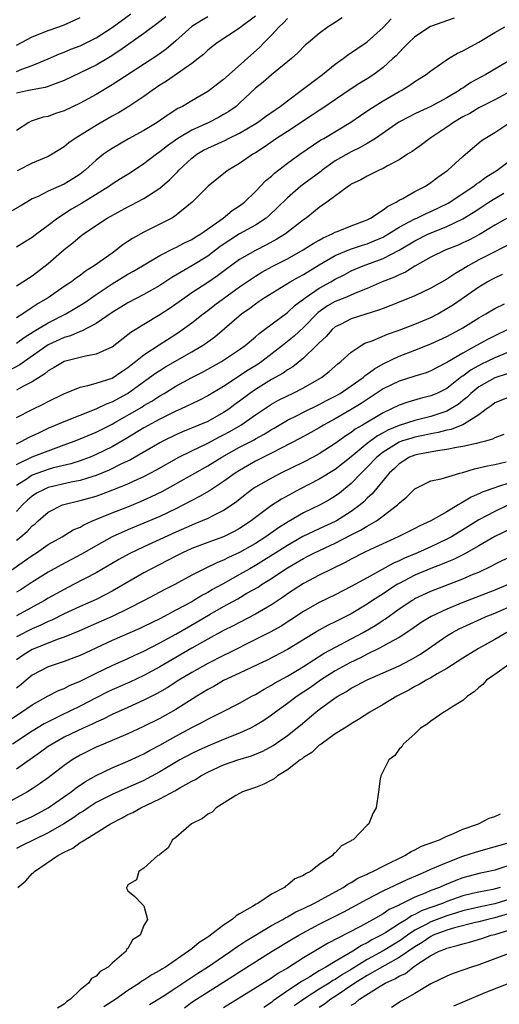
# Model space of a CAD drawing. Units: inches. Extents: x 2556000 to 2559000, y 1554000 to 1557000.
# Drawn here: x 2557169 to 2557230, y 1554802 to 1554926 of the extents above; entities that cross this region are included whole.
import ezdxf

# ---------------------------------------------------------------- set-up
doc = ezdxf.new("R2010")
doc.units = ezdxf.units.IN
doc.header["$MEASUREMENT"] = 0
doc.layers.add('LD25561554_2ft', color=161, linetype='Continuous')

msp = doc.modelspace()

# ---------------------------------------------------------------- linework, layer by layer
at = {"layer": 'LD25561554_2ft'}
for points, elevation in [([(2557169, 1554919.39), (2557169.67, 1554919.67), (2557171, 1554920.14), (2557173, 1554920.96), (2557174.41, 1554921.59), (2557175, 1554921.8), (2557175.83, 1554922.17), (2557177, 1554922.61), (2557179, 1554923.6), (2557181, 1554924.89), (2557183.37, 1554926.63)], 6948), ([(2557199, 1554926.35), (2557197.19, 1554925), (2557197, 1554924.84), (2557194.19, 1554923), (2557193, 1554922.05), (2557192.48, 1554921.52), (2557191.82, 1554921), (2557191, 1554920.4), (2557187.82, 1554918.18), (2557187, 1554917.66), (2557186.04, 1554917), (2557185, 1554916.23), (2557183.11, 1554915), (2557181.8, 1554914.2), (2557181, 1554913.78), (2557179, 1554912.6), (2557177.94, 1554911.94), (2557176.37, 1554911), (2557175.56, 1554910.43), (2557175, 1554909.95), (2557173.49, 1554909), (2557173, 1554908.72), (2557171, 1554907.89), (2557169.08, 1554906.92)], 6954), ([(2557203, 1554926.02), (2557202.5, 1554925.49), (2557201.97, 1554925), (2557201, 1554923.96), (2557200.05, 1554923), (2557199.55, 1554922.45), (2557195.67, 1554919), (2557195, 1554918.37), (2557193.17, 1554917), (2557193, 1554916.88), (2557191, 1554915.72), (2557189.82, 1554915), (2557189.27, 1554914.73), (2557188.03, 1554913.97), (2557186.65, 1554913), (2557185, 1554911.97), (2557183.07, 1554910.93), (2557181, 1554909.74), (2557180.55, 1554909.45), (2557179.92, 1554909), (2557179, 1554908.27), (2557177.64, 1554907), (2557177, 1554906.5), (2557176.1, 1554905.9), (2557175, 1554905.23), (2557173, 1554904.36), (2557171.72, 1554903.72), (2557171, 1554903.4), (2557170.3, 1554903), (2557169.49, 1554902.51), (2557168.2, 1554901.8)], 6956), ([(2557193, 1554926.25), (2557192.2, 1554925.8), (2557191, 1554925.02), (2557189, 1554923.22), (2557187.79, 1554922.21), (2557186.63, 1554921.37), (2557181, 1554917.71), (2557179, 1554916.5), (2557177, 1554915.4), (2557175, 1554914.46), (2557173.9, 1554914.1), (2557173, 1554913.75), (2557172.36, 1554913.64), (2557170.84, 1554913.16), (2557170.57, 1554913), (2557169, 1554912)], 6952), ([(2557187.75, 1554926.25), (2557186.63, 1554925.37), (2557185, 1554924.15), (2557181.99, 1554922.01), (2557180.77, 1554921.23), (2557179, 1554920.2), (2557177, 1554919.22), (2557175, 1554918.27), (2557173.86, 1554917.86), (2557173, 1554917.51), (2557172.62, 1554917.38), (2557170.5, 1554917), (2557169, 1554916.66)], 6950), ([(2557169, 1554922.68), (2557171, 1554923.73), (2557173, 1554924.55), (2557174.31, 1554925), (2557175, 1554925.26), (2557176.21, 1554925.79), (2557177, 1554926.16)], 6946), ([(2557209.88, 1554926.12), (2557208.66, 1554925.34), (2557208.12, 1554925), (2557207, 1554924.17), (2557205.6, 1554923), (2557205.27, 1554922.73), (2557204.29, 1554921.71), (2557203.51, 1554921), (2557201, 1554918.95), (2557199.95, 1554918.05), (2557199, 1554917.28), (2557197, 1554915.4), (2557196.55, 1554915), (2557195.64, 1554914.36), (2557195, 1554913.98), (2557194.37, 1554913.63), (2557193.16, 1554913), (2557191, 1554912.03), (2557189.24, 1554911), (2557187.94, 1554910.06), (2557187, 1554909.3), (2557186.57, 1554909), (2557185, 1554907.79), (2557183.31, 1554906.69), (2557182.08, 1554905.92), (2557181, 1554905.23), (2557180.69, 1554905), (2557177.18, 1554902.82), (2557175.9, 1554902.1), (2557174.2, 1554901), (2557173, 1554900.07), (2557171.56, 1554899), (2557171, 1554898.56), (2557170.01, 1554897.99), (2557169, 1554897.35)], 6958), ([(2557223.91, 1554926.09), (2557220.96, 1554925.04), (2557219, 1554923.75), (2557218.2, 1554923), (2557217.62, 1554922.38), (2557217, 1554921.79), (2557216.63, 1554921.37), (2557216.24, 1554921), (2557215, 1554919.87), (2557213.83, 1554919), (2557213, 1554918.47), (2557212.07, 1554917.93), (2557210.87, 1554917.14), (2557207.31, 1554914.69), (2557207, 1554914.5), (2557206.11, 1554913.89), (2557203, 1554911.87), (2557201.64, 1554911), (2557200.09, 1554909.91), (2557199, 1554909.2), (2557198.66, 1554909), (2557197, 1554907.83), (2557195.58, 1554907), (2557195.24, 1554906.76), (2557193.05, 1554905), (2557191.07, 1554903), (2557188.82, 1554901.18), (2557188.49, 1554901), (2557187, 1554900.24), (2557185, 1554899.24), (2557183.56, 1554898.44), (2557183, 1554898.05), (2557182.36, 1554897.64), (2557181.57, 1554897), (2557181, 1554896.61), (2557178.77, 1554895), (2557177.67, 1554894.33), (2557177, 1554893.8), (2557176.52, 1554893.48), (2557175.91, 1554893), (2557175, 1554892.4), (2557172.98, 1554891), (2557171.74, 1554890.26), (2557171, 1554889.76), (2557169.82, 1554889), (2557169, 1554888.49)], 6962), ([(2557169, 1554892.51), (2557169.81, 1554893), (2557170.53, 1554893.47), (2557171, 1554893.76), (2557172.61, 1554895), (2557173, 1554895.31), (2557175, 1554897.04), (2557176.1, 1554897.9), (2557177, 1554898.69), (2557177.41, 1554899), (2557180.4, 1554901), (2557181.75, 1554901.75), (2557183, 1554902.41), (2557183.4, 1554902.6), (2557185, 1554903.44), (2557186.3, 1554904.3), (2557187, 1554904.74), (2557188.21, 1554905.79), (2557189.2, 1554906.8), (2557189.37, 1554907), (2557191, 1554908.52), (2557191.63, 1554909), (2557192.49, 1554909.51), (2557193, 1554909.78), (2557193.85, 1554910.15), (2557195.21, 1554910.79), (2557195.6, 1554911), (2557197, 1554911.67), (2557199.23, 1554913), (2557200.26, 1554913.74), (2557201.44, 1554914.56), (2557202.1, 1554915), (2557203, 1554915.7), (2557204.88, 1554917.12), (2557207.41, 1554919), (2557209, 1554920.29), (2557209.98, 1554921), (2557210.55, 1554921.45), (2557213, 1554923.12), (2557215, 1554924.89), (2557215.99, 1554926.01)], 6960), ([(2557169, 1554885.29), (2557169.98, 1554886.02), (2557171.21, 1554886.79), (2557173, 1554887.87), (2557175.22, 1554889), (2557176.35, 1554889.65), (2557177.58, 1554890.42), (2557179, 1554891.41), (2557181, 1554892.73), (2557183, 1554893.95), (2557183.68, 1554894.32), (2557187, 1554896.3), (2557188.78, 1554897.22), (2557189, 1554897.31), (2557190.1, 1554897.9), (2557191, 1554898.3), (2557191.42, 1554898.58), (2557192.13, 1554899), (2557194.93, 1554901), (2557196.07, 1554901.93), (2557197, 1554902.54), (2557197.61, 1554903), (2557199, 1554904.35), (2557200.3, 1554905.7), (2557201, 1554906.27), (2557201.37, 1554906.63), (2557203, 1554907.87), (2557204.56, 1554909), (2557207.2, 1554910.8), (2557207.56, 1554911), (2557210.96, 1554913.04), (2557212.15, 1554913.85), (2557213.33, 1554914.67), (2557215, 1554915.69), (2557217, 1554916.87), (2557217.25, 1554917), (2557218.34, 1554917.66), (2557219, 1554918.14), (2557219.54, 1554918.46), (2557220.39, 1554919), (2557221, 1554919.48), (2557223.19, 1554921), (2557224.32, 1554921.68), (2557225, 1554921.98), (2557227, 1554923.06), (2557229, 1554924.27), (2557230.26, 1554925)], 6964), ([(2557230.63, 1554920.63), (2557227.89, 1554919), (2557226.01, 1554917.99), (2557225, 1554917.31), (2557224.8, 1554917.2), (2557224.55, 1554917), (2557223, 1554916.08), (2557221, 1554914.98), (2557219.62, 1554914.38), (2557219, 1554914.07), (2557218.28, 1554913.72), (2557216.98, 1554913.02), (2557214.04, 1554911), (2557213, 1554910.35), (2557212.14, 1554909.86), (2557211, 1554909.32), (2557209, 1554908.16), (2557207.37, 1554907), (2557207.17, 1554906.83), (2557204.86, 1554905.14), (2557204.69, 1554905), (2557203, 1554903.55), (2557201.73, 1554902.27), (2557200.7, 1554901.3), (2557200.35, 1554901), (2557199, 1554900.11), (2557197, 1554899.01), (2557195.76, 1554898.24), (2557194.57, 1554897.43), (2557193, 1554896.23), (2557191, 1554895.01), (2557188.48, 1554893.52), (2557187, 1554892.53), (2557185, 1554891.39), (2557183, 1554890.34), (2557181, 1554889.13), (2557179, 1554887.77), (2557177.18, 1554886.82), (2557177, 1554886.78), (2557175.77, 1554886.23), (2557175, 1554886.02), (2557173, 1554885.09), (2557170.01, 1554883), (2557169.43, 1554882.57), (2557168.11, 1554881.89)], 6966), ([(2557231, 1554916.92), (2557229, 1554915.82), (2557227, 1554914.81), (2557225.87, 1554914.13), (2557225, 1554913.68), (2557223.85, 1554913), (2557223, 1554912.4), (2557220.87, 1554911), (2557219.81, 1554910.19), (2557218.65, 1554909.35), (2557218.04, 1554909), (2557217, 1554908.32), (2557215.54, 1554907.54), (2557215, 1554907.22), (2557214.51, 1554907), (2557213.51, 1554906.49), (2557213, 1554906.26), (2557212.21, 1554905.79), (2557211, 1554905.24), (2557210.87, 1554905.13), (2557210.64, 1554905), (2557207.96, 1554903), (2557207.4, 1554902.6), (2557207, 1554902.34), (2557205.34, 1554901), (2557205, 1554900.77), (2557202.74, 1554899), (2557201.67, 1554898.33), (2557200.38, 1554897.62), (2557199, 1554896.94), (2557197, 1554895.8), (2557195.38, 1554894.62), (2557194.24, 1554893.75), (2557193, 1554892.9), (2557191, 1554891.61), (2557190.11, 1554891), (2557189, 1554890.2), (2557188.29, 1554889.71), (2557187, 1554888.85), (2557185, 1554887.65), (2557183.37, 1554886.63), (2557183, 1554886.33), (2557181, 1554884.81), (2557180.69, 1554884.69), (2557179, 1554883.9), (2557177.68, 1554883.68), (2557175, 1554882.98), (2557173.76, 1554882.24), (2557173, 1554881.83), (2557172.55, 1554881.45), (2557171, 1554880.44), (2557169.9, 1554879.9), (2557169, 1554879.4)], 6968), ([(2557169, 1554875.96), (2557171, 1554876.98), (2557172.36, 1554877.64), (2557173, 1554878), (2557174.94, 1554878.94), (2557177, 1554879.78), (2557177.98, 1554879.98), (2557179, 1554880.28), (2557181, 1554880.92), (2557182.24, 1554881.76), (2557183, 1554882.26), (2557183.4, 1554882.6), (2557183.94, 1554883), (2557185, 1554883.85), (2557186.9, 1554885.1), (2557189, 1554886.45), (2557189.82, 1554887), (2557191, 1554887.87), (2557192.43, 1554889), (2557193, 1554889.41), (2557193.9, 1554890.1), (2557197, 1554892.36), (2557199, 1554893.72), (2557199.8, 1554894.2), (2557201.1, 1554894.9), (2557203, 1554895.9), (2557204.99, 1554897), (2557206.21, 1554897.79), (2557207, 1554898.23), (2557207.48, 1554898.52), (2557208.6, 1554899), (2557209, 1554899.23), (2557209.36, 1554899.36), (2557211, 1554900.04), (2557213, 1554900.78), (2557213.43, 1554901), (2557215, 1554902.04), (2557215.54, 1554902.46), (2557216.63, 1554903), (2557217, 1554903.23), (2557217.46, 1554903.46), (2557219, 1554904.32), (2557220.32, 1554905), (2557221, 1554905.45), (2557221.88, 1554906.12), (2557223.13, 1554907), (2557225, 1554908.74), (2557226.22, 1554909.78), (2557227.32, 1554910.68), (2557227.78, 1554911), (2557229, 1554911.74), (2557230.88, 1554913)], 6970), ([(2557169, 1554872.68), (2557169.69, 1554873), (2557170.53, 1554873.47), (2557171.89, 1554874.11), (2557173, 1554874.62), (2557173.91, 1554875), (2557175, 1554875.48), (2557179, 1554877.05), (2557180.3, 1554877.7), (2557181, 1554877.95), (2557182.93, 1554879), (2557186.46, 1554881.54), (2557187, 1554881.89), (2557187.69, 1554882.31), (2557191, 1554884.2), (2557192.35, 1554885), (2557192.74, 1554885.26), (2557193.89, 1554886.11), (2557197.25, 1554889), (2557198.29, 1554889.71), (2557199, 1554890.25), (2557199.45, 1554890.55), (2557200.1, 1554891), (2557203.35, 1554893), (2557204.4, 1554893.6), (2557205, 1554893.93), (2557207, 1554895.12), (2557209, 1554896.28), (2557210.9, 1554897.1), (2557212.4, 1554897.6), (2557213, 1554897.77), (2557213.88, 1554898.12), (2557215, 1554898.61), (2557215.25, 1554898.75), (2557215.68, 1554899), (2557217, 1554899.84), (2557219, 1554900.9), (2557219.24, 1554901), (2557220.42, 1554901.58), (2557221, 1554901.82), (2557223.14, 1554902.86), (2557226.38, 1554905), (2557226.72, 1554905.28), (2557227, 1554905.46), (2557227.88, 1554906.12), (2557229.32, 1554907), (2557232, 1554909)], 6972), ([(2557169, 1554870.06), (2557171, 1554871.05), (2557174.31, 1554872.31), (2557175, 1554872.54), (2557176.24, 1554873), (2557177, 1554873.3), (2557179, 1554874.13), (2557181, 1554875.14), (2557181.33, 1554875.33), (2557184.72, 1554877.28), (2557185, 1554877.47), (2557185.97, 1554878.03), (2557187, 1554878.7), (2557187.52, 1554879), (2557189, 1554879.89), (2557191.02, 1554881), (2557192.33, 1554881.67), (2557194.72, 1554883), (2557195, 1554883.17), (2557197, 1554884.51), (2557197.68, 1554885), (2557199, 1554886.11), (2557199.47, 1554886.53), (2557200.14, 1554887), (2557203, 1554889.16), (2557203.95, 1554890.05), (2557205, 1554890.83), (2557205.21, 1554891), (2557207, 1554892.2), (2557208.45, 1554893), (2557209, 1554893.33), (2557210.11, 1554893.89), (2557211, 1554894.36), (2557212.48, 1554895), (2557215, 1554895.93), (2557217, 1554896.96), (2557219, 1554898.14), (2557220.7, 1554899), (2557221.24, 1554899.24), (2557223, 1554899.93), (2557225, 1554900.9), (2557226.3, 1554901.7), (2557227, 1554902.17), (2557227.51, 1554902.49), (2557228.27, 1554903), (2557229, 1554903.47), (2557230.14, 1554904.14)], 6974), ([(2557231, 1554901.24), (2557229, 1554900.1), (2557227.07, 1554898.93), (2557225.76, 1554898.24), (2557225, 1554897.87), (2557224.4, 1554897.6), (2557222.86, 1554897), (2557221, 1554896.07), (2557219, 1554894.95), (2557217.79, 1554894.21), (2557217, 1554893.89), (2557216.41, 1554893.59), (2557214.87, 1554893), (2557213, 1554892.16), (2557211.61, 1554891.61), (2557210.2, 1554891), (2557209, 1554890.52), (2557208.03, 1554889.97), (2557206.85, 1554889.15), (2557205, 1554887.27), (2557203.83, 1554886.17), (2557202.39, 1554885), (2557199.79, 1554883), (2557199.32, 1554882.68), (2557198.08, 1554881.92), (2557195, 1554879.88), (2557193, 1554878.69), (2557191.89, 1554878.11), (2557189.57, 1554877), (2557189, 1554876.75), (2557187, 1554875.75), (2557185, 1554874.67), (2557182.71, 1554873.29), (2557181, 1554872.3), (2557179, 1554871.31), (2557178.24, 1554871), (2557177.35, 1554870.65), (2557177, 1554870.54), (2557175.83, 1554870.17), (2557173.64, 1554869.64), (2557173, 1554869.46), (2557171.69, 1554869), (2557171, 1554868.74), (2557170.21, 1554868.21), (2557169, 1554867.45)], 6976), ([(2557231.8, 1554898.2), (2557227, 1554895.76), (2557225.65, 1554895), (2557225, 1554894.58), (2557223.98, 1554894.02), (2557223, 1554893.33), (2557221, 1554892.19), (2557219, 1554891.24), (2557217, 1554890.45), (2557215.98, 1554890.02), (2557215, 1554889.67), (2557214.53, 1554889.47), (2557211, 1554888.34), (2557209.66, 1554887.66), (2557209, 1554887.34), (2557208.6, 1554887), (2557207.85, 1554886.15), (2557207, 1554885.36), (2557206.66, 1554885), (2557205, 1554883.42), (2557203.66, 1554882.34), (2557203, 1554881.95), (2557202.46, 1554881.54), (2557201, 1554880.72), (2557199, 1554879.49), (2557198.3, 1554879), (2557197, 1554878.01), (2557196.41, 1554877.59), (2557195.63, 1554877), (2557195, 1554876.58), (2557193, 1554875.49), (2557191.88, 1554875), (2557189.82, 1554874.18), (2557189, 1554873.81), (2557187.36, 1554873), (2557187, 1554872.81), (2557183.32, 1554870.68), (2557182.11, 1554870.11), (2557180.63, 1554869.37), (2557179, 1554868.7), (2557178.59, 1554868.59), (2557177, 1554868.08), (2557175.86, 1554867.86), (2557173, 1554867.19), (2557172.56, 1554867), (2557171.54, 1554866.46), (2557171, 1554866.09), (2557170.41, 1554865.59), (2557169.78, 1554865), (2557169, 1554864.16)], 6978), ([(2557169, 1554860.56), (2557169.56, 1554861), (2557170.34, 1554861.66), (2557171, 1554862.37), (2557171.35, 1554862.65), (2557171.73, 1554863), (2557173, 1554864.11), (2557174.79, 1554865), (2557174.95, 1554865.05), (2557177, 1554865.54), (2557179, 1554866.12), (2557179.66, 1554866.34), (2557181.11, 1554866.89), (2557183, 1554867.65), (2557184.24, 1554868.24), (2557185, 1554868.58), (2557186.59, 1554869.41), (2557189.39, 1554871), (2557191, 1554871.81), (2557193, 1554872.75), (2557194.47, 1554873.53), (2557195, 1554873.78), (2557195.79, 1554874.21), (2557197.14, 1554875), (2557199, 1554876.31), (2557201, 1554877.66), (2557201.86, 1554878.14), (2557203, 1554878.71), (2557203.64, 1554879), (2557205, 1554879.68), (2557207, 1554880.82), (2557207.29, 1554881), (2557208.25, 1554881.75), (2557209.3, 1554882.7), (2557209.7, 1554883), (2557211, 1554884.16), (2557212.24, 1554885), (2557212.72, 1554885.28), (2557213.61, 1554885.61), (2557215.55, 1554886.45), (2557217, 1554886.93), (2557219, 1554887.67), (2557221, 1554888.54), (2557221.87, 1554889), (2557223, 1554889.63), (2557223.84, 1554890.16), (2557227, 1554892.36), (2557228.07, 1554893), (2557229, 1554893.5), (2557229.97, 1554893.97)], 6980), ([(2557167, 1554855.87), (2557170.03, 1554857.97), (2557171, 1554858.67), (2557171.53, 1554859), (2557173, 1554860.03), (2557174.74, 1554861), (2557176.14, 1554861.86), (2557177, 1554862.22), (2557177.48, 1554862.52), (2557178.55, 1554863), (2557181, 1554864.01), (2557183, 1554864.78), (2557184.58, 1554865.42), (2557185.96, 1554866.04), (2557187.3, 1554866.7), (2557189, 1554867.63), (2557191.37, 1554869), (2557193, 1554869.92), (2557194.75, 1554871), (2557197, 1554872.24), (2557198.81, 1554873.19), (2557199, 1554873.31), (2557200.1, 1554873.9), (2557201, 1554874.46), (2557201.35, 1554874.65), (2557203, 1554875.63), (2557204.24, 1554876.24), (2557205, 1554876.63), (2557207, 1554877.6), (2557207.91, 1554878.09), (2557209, 1554878.64), (2557209.62, 1554879), (2557211, 1554879.94), (2557212.5, 1554881), (2557212.76, 1554881.24), (2557213, 1554881.4), (2557213.9, 1554882.1), (2557215, 1554882.7), (2557217, 1554883.65), (2557219, 1554884.41), (2557221, 1554885.21), (2557223, 1554886.13), (2557224.63, 1554887), (2557225, 1554887.22), (2557227, 1554888.49), (2557227.9, 1554889), (2557229, 1554889.66), (2557230.22, 1554890.22)], 6982), ([(2557230.66, 1554887), (2557229, 1554886.24), (2557228.18, 1554885.82), (2557226.73, 1554885), (2557225, 1554884.06), (2557223.08, 1554882.92), (2557223, 1554882.86), (2557221.76, 1554882.24), (2557221, 1554881.81), (2557220.41, 1554881.59), (2557219, 1554881.18), (2557217, 1554880.55), (2557215, 1554879.56), (2557212.26, 1554877.74), (2557211, 1554876.97), (2557209, 1554875.81), (2557207.52, 1554875), (2557207, 1554874.68), (2557205.93, 1554874.07), (2557204.63, 1554873.37), (2557201, 1554871.48), (2557199, 1554870.48), (2557197, 1554869.34), (2557196.46, 1554869), (2557195, 1554867.94), (2557193.23, 1554866.77), (2557191.96, 1554866.04), (2557191, 1554865.56), (2557189.96, 1554865), (2557189, 1554864.52), (2557187, 1554863.57), (2557185, 1554862.7), (2557183.79, 1554862.21), (2557183, 1554861.88), (2557181, 1554860.99), (2557179, 1554859.88), (2557177.18, 1554858.82), (2557174.56, 1554857.44), (2557173, 1554856.56), (2557171, 1554855.31), (2557169.6, 1554854.4), (2557169, 1554854.04)], 6984), ([(2557231, 1554884.29), (2557229, 1554883.46), (2557228.06, 1554883), (2557227.34, 1554882.66), (2557226.04, 1554881.96), (2557225, 1554881.18), (2557224.89, 1554881.11), (2557223, 1554879.62), (2557221.75, 1554879), (2557221, 1554878.68), (2557219.64, 1554878.36), (2557218.09, 1554877.91), (2557217, 1554877.52), (2557215.98, 1554877), (2557215, 1554876.56), (2557212.4, 1554875), (2557211.51, 1554874.49), (2557211, 1554874.08), (2557210.33, 1554873.67), (2557209, 1554872.69), (2557207, 1554871.41), (2557206.23, 1554871), (2557205, 1554870.38), (2557202.19, 1554869), (2557201, 1554868.38), (2557199, 1554867.25), (2557198.63, 1554867), (2557197.71, 1554866.29), (2557196.61, 1554865.39), (2557196.05, 1554865), (2557195, 1554864.29), (2557193.65, 1554863.65), (2557193, 1554863.32), (2557192.3, 1554863), (2557191.38, 1554862.62), (2557191, 1554862.48), (2557189, 1554861.59), (2557185, 1554859.76), (2557183.13, 1554858.87), (2557181.84, 1554858.16), (2557179, 1554856.49), (2557176.18, 1554855), (2557175, 1554854.41), (2557173, 1554853.29), (2557172.51, 1554853), (2557169, 1554851.1)], 6986), ([(2557230.54, 1554881.46), (2557229, 1554880.97), (2557227, 1554879.81), (2557226, 1554879), (2557225.51, 1554878.49), (2557225, 1554878.09), (2557224.4, 1554877.6), (2557223.42, 1554877), (2557223, 1554876.78), (2557221, 1554876.11), (2557219, 1554875.6), (2557217, 1554874.96), (2557215.61, 1554874.39), (2557215, 1554874.05), (2557214.31, 1554873.69), (2557213, 1554872.69), (2557211, 1554871.02), (2557209, 1554869.44), (2557207, 1554868.25), (2557204.55, 1554867), (2557202.27, 1554865.73), (2557201, 1554864.91), (2557199, 1554863.43), (2557198.45, 1554863), (2557197, 1554862.04), (2557196.33, 1554861.67), (2557195, 1554861.02), (2557193, 1554860.28), (2557191, 1554859.52), (2557189.84, 1554859), (2557189, 1554858.58), (2557187.97, 1554858.03), (2557185.93, 1554857), (2557185, 1554856.5), (2557181, 1554854.2), (2557180.23, 1554853.77), (2557179, 1554853.15), (2557177, 1554852.26), (2557175, 1554851.34), (2557173.44, 1554850.56), (2557173, 1554850.39), (2557172.08, 1554849.92), (2557171, 1554849.47), (2557169, 1554848.47)], 6988), ([(2557231, 1554878.62), (2557229, 1554877.81), (2557228.55, 1554877.45), (2557227.91, 1554877), (2557227, 1554876.31), (2557225.19, 1554875.19), (2557225, 1554875.05), (2557224.87, 1554875), (2557223.52, 1554874.48), (2557223, 1554874.39), (2557221.92, 1554874.08), (2557221, 1554873.92), (2557220.25, 1554873.75), (2557219, 1554873.52), (2557218.6, 1554873.4), (2557217.32, 1554873), (2557217, 1554872.88), (2557215, 1554871.63), (2557214.22, 1554871), (2557213, 1554869.72), (2557212.26, 1554869), (2557211, 1554867.69), (2557209.52, 1554866.48), (2557209, 1554866.09), (2557208.32, 1554865.68), (2557207.1, 1554865), (2557205, 1554863.99), (2557203.11, 1554862.89), (2557201.87, 1554862.13), (2557200.29, 1554861), (2557199, 1554860.18), (2557197, 1554859.05), (2557195.59, 1554858.41), (2557195, 1554858.09), (2557194.21, 1554857.79), (2557192.6, 1554857), (2557191, 1554856.17), (2557188.86, 1554855), (2557187.62, 1554854.38), (2557185.04, 1554853), (2557183, 1554851.98), (2557181, 1554851), (2557179, 1554850.11), (2557176.83, 1554849.17), (2557175, 1554848.41), (2557174.11, 1554848.11), (2557171.31, 1554847), (2557171, 1554846.87), (2557169.84, 1554846.16), (2557169, 1554845.56)], 6990), ([(2557230.15, 1554873.85), (2557229, 1554873.42), (2557228.74, 1554873.26), (2557227.83, 1554873), (2557227, 1554872.78), (2557226.73, 1554872.73), (2557225, 1554872.32), (2557224.21, 1554872.21), (2557223, 1554871.95), (2557221.81, 1554871.81), (2557219.33, 1554871.33), (2557219, 1554871.26), (2557218.33, 1554871), (2557217, 1554870.17), (2557216.42, 1554869.58), (2557215.76, 1554869), (2557213.61, 1554866.39), (2557213, 1554865.85), (2557212.59, 1554865.41), (2557212.11, 1554865), (2557211, 1554864.17), (2557209.15, 1554863), (2557209, 1554862.92), (2557207, 1554862.01), (2557204.95, 1554861.05), (2557203, 1554859.93), (2557201.23, 1554858.77), (2557199.99, 1554858.01), (2557199, 1554857.41), (2557198.27, 1554857), (2557197, 1554856.26), (2557195.31, 1554855.31), (2557193.62, 1554854.38), (2557193, 1554854), (2557192.34, 1554853.66), (2557191.27, 1554853), (2557191, 1554852.85), (2557189, 1554851.81), (2557187, 1554850.73), (2557185, 1554849.73), (2557184.5, 1554849.5), (2557181, 1554847.98), (2557177, 1554846.13), (2557176.2, 1554845.8), (2557175, 1554845.36), (2557173.88, 1554845), (2557173, 1554844.68), (2557171, 1554843.63), (2557170.21, 1554843), (2557169.56, 1554842.44), (2557169, 1554842.03)], 6992), ([(2557168.04, 1554837.96), (2557169.66, 1554839), (2557171, 1554839.92), (2557173, 1554841.03), (2557174.3, 1554841.7), (2557175, 1554841.97), (2557175.67, 1554842.33), (2557177, 1554842.89), (2557179, 1554843.89), (2557181, 1554844.85), (2557183, 1554845.75), (2557183.84, 1554846.16), (2557185, 1554846.66), (2557187, 1554847.68), (2557189, 1554848.8), (2557191.67, 1554850.33), (2557193.29, 1554851.29), (2557195, 1554852.26), (2557196.77, 1554853.23), (2557197.91, 1554853.91), (2557199.31, 1554854.69), (2557199.74, 1554855), (2557201, 1554855.78), (2557202.8, 1554857), (2557203, 1554857.13), (2557204.2, 1554857.8), (2557205, 1554858.29), (2557205.48, 1554858.52), (2557206.4, 1554859), (2557209, 1554860.2), (2557211, 1554861.24), (2557212.18, 1554861.82), (2557213, 1554862.34), (2557214.15, 1554863), (2557215, 1554863.62), (2557216.8, 1554865), (2557216.9, 1554865.1), (2557217, 1554865.22), (2557217.98, 1554866.02), (2557219, 1554867.04), (2557221, 1554868.02), (2557222.29, 1554868.29), (2557224.64, 1554869), (2557225, 1554869.08), (2557226.47, 1554869.54), (2557227, 1554869.64), (2557228.08, 1554869.92), (2557229, 1554870.09), (2557230.42, 1554870.42)], 6994), ([(2557231, 1554867.83), (2557229.22, 1554867.22), (2557229, 1554867.16), (2557227.41, 1554866.59), (2557227, 1554866.38), (2557226.03, 1554865.97), (2557225, 1554865.33), (2557224.77, 1554865.23), (2557224.42, 1554865), (2557223, 1554864.15), (2557221, 1554863), (2557219.61, 1554862.39), (2557219, 1554862.06), (2557216.88, 1554861), (2557213.43, 1554859.43), (2557212.53, 1554859), (2557211, 1554858.21), (2557210.22, 1554857.78), (2557208.63, 1554857), (2557207, 1554856.18), (2557205, 1554855.14), (2557203.7, 1554854.3), (2557203, 1554853.83), (2557202.52, 1554853.48), (2557201, 1554852.45), (2557199, 1554851.29), (2557197, 1554850.27), (2557196.18, 1554849.82), (2557195, 1554849.23), (2557193, 1554848.14), (2557191.02, 1554847.02), (2557187, 1554844.69), (2557185, 1554843.61), (2557183.22, 1554842.78), (2557181, 1554841.79), (2557180.46, 1554841.54), (2557179, 1554840.81), (2557177, 1554839.77), (2557174.56, 1554838.56), (2557173, 1554837.8), (2557172.47, 1554837.53), (2557171, 1554836.63), (2557168.51, 1554835)], 6996), ([(2557230.74, 1554865), (2557229, 1554864.19), (2557227, 1554863.12), (2557225, 1554861.87), (2557223.58, 1554861), (2557223, 1554860.69), (2557221, 1554859.75), (2557219.31, 1554859), (2557217.67, 1554858.33), (2557217, 1554857.99), (2557216.3, 1554857.7), (2557214.9, 1554856.9), (2557213, 1554855.87), (2557211, 1554854.77), (2557209, 1554853.72), (2557207, 1554852.75), (2557205, 1554851.63), (2557203.43, 1554850.57), (2557202.21, 1554849.79), (2557200.92, 1554849.08), (2557199, 1554848.1), (2557195.6, 1554846.4), (2557195, 1554846.12), (2557193, 1554845.12), (2557191, 1554843.97), (2557189.39, 1554843), (2557187.93, 1554842.07), (2557186.65, 1554841.35), (2557185, 1554840.5), (2557183, 1554839.58), (2557181, 1554838.69), (2557179.87, 1554838.13), (2557179, 1554837.76), (2557178.5, 1554837.5), (2557177.36, 1554837), (2557175, 1554835.85), (2557173.48, 1554835), (2557173, 1554834.68), (2557172.03, 1554833.97), (2557169, 1554831.83)], 6998), ([(2557231, 1554862.01), (2557229, 1554861.06), (2557227, 1554859.87), (2557225.18, 1554858.82), (2557223.84, 1554858.16), (2557223, 1554857.83), (2557222.42, 1554857.58), (2557220.97, 1554857.03), (2557219, 1554856.19), (2557217, 1554855.16), (2557216.73, 1554855), (2557215.68, 1554854.32), (2557215, 1554853.85), (2557213.68, 1554853), (2557213, 1554852.54), (2557211, 1554851.35), (2557209, 1554850.32), (2557208.1, 1554849.9), (2557207, 1554849.29), (2557203, 1554846.86), (2557200.45, 1554845.54), (2557199.28, 1554845), (2557197, 1554843.89), (2557195, 1554842.97), (2557193.76, 1554842.24), (2557193, 1554841.85), (2557192.49, 1554841.51), (2557191.63, 1554841), (2557189, 1554839.35), (2557187, 1554838.22), (2557184.86, 1554837.14), (2557183, 1554836.29), (2557179.93, 1554835), (2557179, 1554834.59), (2557177.93, 1554834.07), (2557177, 1554833.6), (2557175.98, 1554833), (2557175, 1554832.32), (2557173, 1554830.78), (2557171.97, 1554830.03), (2557171, 1554829.37), (2557170.39, 1554829), (2557167.35, 1554827.35)], 7000), ([(2557169, 1554825.02), (2557171, 1554825.92), (2557171.71, 1554826.29), (2557172.99, 1554827), (2557175.87, 1554829), (2557176.5, 1554829.5), (2557177.69, 1554830.31), (2557179, 1554831.06), (2557181, 1554832), (2557183, 1554832.83), (2557185, 1554833.78), (2557185.78, 1554834.22), (2557187, 1554834.85), (2557189, 1554835.97), (2557191, 1554837.06), (2557192.28, 1554837.72), (2557193, 1554838.14), (2557193.59, 1554838.41), (2557194.77, 1554839), (2557197, 1554840.14), (2557198.55, 1554841), (2557199, 1554841.23), (2557200.1, 1554841.9), (2557201, 1554842.38), (2557201.38, 1554842.62), (2557203, 1554843.52), (2557204.28, 1554844.28), (2557205, 1554844.72), (2557207.61, 1554846.39), (2557212.49, 1554849), (2557214.07, 1554849.93), (2557215, 1554850.55), (2557215.28, 1554850.72), (2557217, 1554851.95), (2557218.59, 1554853), (2557218.85, 1554853.15), (2557219, 1554853.25), (2557221, 1554854.18), (2557225, 1554855.73), (2557226.3, 1554856.3), (2557227, 1554856.58), (2557228.65, 1554857.35), (2557229, 1554857.57), (2557231.31, 1554858.69)], 7002), ([(2557230.67, 1554855), (2557229, 1554854.3), (2557225, 1554852.78), (2557223, 1554851.94), (2557221.02, 1554851), (2557219.77, 1554850.23), (2557218.59, 1554849.41), (2557217, 1554848.37), (2557215.66, 1554847.66), (2557215, 1554847.28), (2557214.46, 1554847), (2557213, 1554846.29), (2557212.17, 1554845.83), (2557210.81, 1554845.19), (2557209, 1554844.17), (2557207.14, 1554843), (2557205.89, 1554842.11), (2557204.22, 1554841), (2557203, 1554840.08), (2557201.49, 1554839), (2557201, 1554838.63), (2557200.03, 1554837.97), (2557199, 1554837.34), (2557198.35, 1554837), (2557197, 1554836.38), (2557195, 1554835.58), (2557193, 1554834.75), (2557191.8, 1554834.2), (2557191, 1554833.81), (2557189.5, 1554833), (2557187, 1554831.52), (2557185.38, 1554830.62), (2557185, 1554830.43), (2557183, 1554829.53), (2557181, 1554828.68), (2557179, 1554827.65), (2557177.99, 1554827), (2557177.41, 1554826.59), (2557177, 1554826.35), (2557176.21, 1554825.79), (2557174.94, 1554825), (2557173, 1554823.85), (2557171.19, 1554823), (2557169.73, 1554822.27), (2557169, 1554821.89)], 7004), ([(2557169.2, 1554817), (2557170.18, 1554817.82), (2557171, 1554818.74), (2557171.14, 1554818.86), (2557171.26, 1554819), (2557174.21, 1554821), (2557175, 1554821.43), (2557176.07, 1554821.93), (2557177, 1554822.63), (2557177.25, 1554822.75), (2557177.58, 1554823), (2557179, 1554823.85), (2557180.81, 1554825), (2557182.26, 1554825.74), (2557183, 1554826.15), (2557183.59, 1554826.41), (2557184.59, 1554827), (2557187, 1554828.13), (2557188.87, 1554829.13), (2557189.51, 1554829.51), (2557191, 1554830.32), (2557191.45, 1554830.55), (2557192.13, 1554831), (2557193, 1554831.46), (2557195, 1554832.37), (2557196.77, 1554833), (2557198.49, 1554833.51), (2557199.9, 1554834.1), (2557201.19, 1554834.81), (2557203, 1554836.08), (2557204.62, 1554837.38), (2557206.57, 1554839), (2557207, 1554839.32), (2557209, 1554840.78), (2557209.33, 1554841), (2557210.4, 1554841.6), (2557211, 1554842), (2557211.67, 1554842.33), (2557213, 1554843.07), (2557215, 1554843.93), (2557217, 1554844.82), (2557218.45, 1554845.55), (2557219.71, 1554846.29), (2557223, 1554848.56), (2557223.72, 1554849), (2557224.55, 1554849.45), (2557225.9, 1554850.1), (2557227.28, 1554850.72), (2557227.91, 1554851), (2557229, 1554851.42), (2557231, 1554852.28)], 7006), ([(2557230.53, 1554849), (2557229, 1554848.11), (2557226.96, 1554847), (2557225, 1554845.77), (2557223, 1554844.47), (2557221.8, 1554843.8), (2557221, 1554843.32), (2557220.4, 1554843), (2557219.54, 1554842.46), (2557219, 1554842.2), (2557218.23, 1554841.77), (2557216.72, 1554841), (2557215, 1554839.96), (2557213.32, 1554839), (2557211.93, 1554838.07), (2557211, 1554837.53), (2557210.69, 1554837.31), (2557210.15, 1554837), (2557209, 1554836.26), (2557207.22, 1554835), (2557207.1, 1554834.9), (2557207, 1554834.84), (2557206.05, 1554833.95), (2557205, 1554833.29), (2557204.84, 1554833.16), (2557204.61, 1554833), (2557203, 1554831.76), (2557201.74, 1554831), (2557201.35, 1554830.65), (2557201, 1554830.48), (2557200.05, 1554829.95), (2557199, 1554829.56), (2557197.37, 1554829), (2557197, 1554828.8), (2557196.53, 1554828.53), (2557194.08, 1554827), (2557193.54, 1554826.46), (2557193, 1554826.19), (2557192.34, 1554825.66), (2557190.96, 1554825), (2557189, 1554823.27), (2557188.59, 1554823), (2557188.03, 1554821.97), (2557187, 1554821.16), (2557186.93, 1554821.07), (2557186.76, 1554821), (2557185, 1554819.44), (2557184.34, 1554819), (2557184.05, 1554817.95), (2557183, 1554817.32), (2557182.91, 1554817.09), (2557182.81, 1554817), (2557182.85, 1554816.85), (2557183, 1554816.56), (2557183.85, 1554815.85), (2557184.71, 1554815), (2557185, 1554814.69), (2557185.43, 1554813), (2557185, 1554812.21), (2557184.51, 1554811), (2557183.58, 1554810.42), (2557183, 1554809.36), (2557182.8, 1554809.2), (2557182.75, 1554809), (2557181, 1554807.52), (2557180.5, 1554807), (2557179.53, 1554806.47), (2557179, 1554805.89), (2557178.43, 1554805.57), (2557178.05, 1554805), (2557177, 1554804.17), (2557175.77, 1554803), (2557175.31, 1554802.69), (2557175, 1554802.36), (2557174.15, 1554801.85)], 7008), ([(2557230.75, 1554845), (2557229, 1554843.72), (2557227.98, 1554843), (2557227.51, 1554842.49), (2557227, 1554842.1), (2557226.44, 1554841.56), (2557225.6, 1554841), (2557225, 1554840.46), (2557223.63, 1554839.63), (2557223, 1554839.2), (2557222.63, 1554839), (2557221, 1554837.89), (2557220.51, 1554837.49), (2557219.71, 1554837), (2557219, 1554836.27), (2557217.51, 1554835), (2557217.34, 1554834.66), (2557217, 1554834.36), (2557216.45, 1554833.55), (2557215.72, 1554833), (2557214.71, 1554831), (2557214.62, 1554830.62), (2557214.44, 1554829), (2557214.14, 1554827), (2557213.7, 1554826.3), (2557213.22, 1554825), (2557213, 1554824.81), (2557211.23, 1554823), (2557211.07, 1554822.93), (2557211, 1554822.87), (2557209.76, 1554822.24), (2557209, 1554821.35), (2557208.78, 1554821.22), (2557208.65, 1554821), (2557207, 1554819.88), (2557205.89, 1554819), (2557205.27, 1554818.73), (2557205, 1554818.52), (2557203.93, 1554818.07), (2557203, 1554817.28), (2557202.81, 1554817.19), (2557202.63, 1554817), (2557201, 1554816.15), (2557199.27, 1554815), (2557199.08, 1554814.92), (2557198.6, 1554814.6), (2557197, 1554813.69), (2557196.55, 1554813.45), (2557196.08, 1554813), (2557195, 1554812.29), (2557193.36, 1554811), (2557193.14, 1554810.86), (2557193, 1554810.75), (2557191.91, 1554810.09), (2557191, 1554809.32), (2557190.59, 1554809), (2557187.69, 1554807), (2557187.25, 1554806.75), (2557187, 1554806.58), (2557185.97, 1554806.03), (2557185, 1554805.39), (2557184.75, 1554805.25), (2557184.43, 1554805), (2557183, 1554804.09), (2557181.46, 1554803), (2557179.99, 1554802.01)], 7010), ([(2557185.69, 1554802.31), (2557187.29, 1554803.29), (2557189, 1554804.39), (2557191.76, 1554806.24), (2557192.96, 1554807), (2557195, 1554808.39), (2557195.91, 1554809), (2557196.54, 1554809.46), (2557197, 1554809.76), (2557197.74, 1554810.26), (2557201, 1554812.21), (2557202.44, 1554813), (2557202.78, 1554813.22), (2557203, 1554813.32), (2557204.07, 1554813.93), (2557205, 1554814.35), (2557206.32, 1554815), (2557207.78, 1554815.78), (2557210, 1554817), (2557210.59, 1554817.41), (2557211, 1554817.62), (2557211.85, 1554818.15), (2557213, 1554818.68), (2557213.21, 1554818.79), (2557213.7, 1554819), (2557215, 1554819.68), (2557217.72, 1554821), (2557218.5, 1554821.5), (2557219, 1554821.72), (2557219.83, 1554822.17), (2557222.07, 1554823), (2557223, 1554823.45), (2557223.74, 1554823.74), (2557225, 1554824.32), (2557226.98, 1554825), (2557228.32, 1554825.68), (2557229, 1554825.92), (2557229.74, 1554826.26)], 7012), ([(2557190.08, 1554801.92), (2557191, 1554802.59), (2557191.61, 1554803), (2557196.14, 1554805.86), (2557197, 1554806.42), (2557201.07, 1554809), (2557203.52, 1554810.48), (2557204.41, 1554811), (2557207, 1554812.38), (2557210.06, 1554813.94), (2557213, 1554815.54), (2557215, 1554816.56), (2557218.01, 1554817.99), (2557219.4, 1554818.6), (2557220.37, 1554819), (2557221, 1554819.29), (2557221.49, 1554819.49), (2557223, 1554820.15), (2557225, 1554820.91), (2557226.57, 1554821.43), (2557227, 1554821.57), (2557230.56, 1554822.56)], 7014), ([(2557231, 1554819.85), (2557229.27, 1554819.27), (2557229, 1554819.19), (2557228.25, 1554819), (2557227.21, 1554818.79), (2557225.62, 1554818.38), (2557225, 1554818.2), (2557224.12, 1554817.88), (2557222.7, 1554817.3), (2557222.06, 1554817), (2557221, 1554816.61), (2557220.29, 1554816.29), (2557219, 1554815.78), (2557217.41, 1554815), (2557217.12, 1554814.88), (2557217, 1554814.8), (2557215.77, 1554814.23), (2557215, 1554813.7), (2557213.77, 1554813), (2557212.06, 1554812.06), (2557208.04, 1554809.96), (2557207, 1554809.33), (2557205, 1554808.17), (2557203, 1554806.89), (2557201.8, 1554806.2), (2557201, 1554805.64), (2557195, 1554801.88)], 7016), ([(2557229.68, 1554817), (2557228.76, 1554816.76), (2557227, 1554816.43), (2557226.23, 1554816.23), (2557225, 1554815.94), (2557223, 1554815.23), (2557222.43, 1554815), (2557219.9, 1554814.1), (2557219, 1554813.61), (2557218.57, 1554813.43), (2557217.94, 1554813), (2557217, 1554812.42), (2557215.36, 1554811.36), (2557214.75, 1554811), (2557213.58, 1554810.42), (2557213, 1554810.06), (2557212.27, 1554809.73), (2557211.19, 1554809), (2557210.7, 1554808.7), (2557209, 1554807.72), (2557207.82, 1554807), (2557207.28, 1554806.72), (2557207, 1554806.54), (2557205.79, 1554805.79), (2557204.78, 1554805.22), (2557204.48, 1554805), (2557203, 1554804.02), (2557201.23, 1554802.77), (2557201, 1554802.56), (2557200.04, 1554801.96)], 7018), ([(2557231, 1554815.56), (2557229, 1554814.96), (2557227.39, 1554814.61), (2557225, 1554814.05), (2557224.2, 1554813.8), (2557223, 1554813.46), (2557221, 1554812.7), (2557220.32, 1554812.32), (2557219, 1554811.63), (2557218.04, 1554811), (2557217.44, 1554810.56), (2557217, 1554810.28), (2557215, 1554809.05), (2557213, 1554807.96), (2557211, 1554806.73), (2557209.91, 1554806.09), (2557209, 1554805.47), (2557208.69, 1554805.31), (2557208.23, 1554805), (2557207, 1554804.24), (2557205.07, 1554803), (2557203.85, 1554802.15)], 7020), ([(2557231.94, 1554814.06), (2557229, 1554813.21), (2557228.13, 1554813), (2557227, 1554812.69), (2557226.6, 1554812.6), (2557223.94, 1554811.94), (2557223, 1554811.66), (2557221.28, 1554811), (2557221, 1554810.87), (2557219.9, 1554810.1), (2557219, 1554809.57), (2557217, 1554808.2), (2557215.23, 1554807.23), (2557213, 1554805.96), (2557211.46, 1554805), (2557209, 1554803.34), (2557208.46, 1554803), (2557207.64, 1554802.36), (2557207, 1554801.96)], 7022), ([(2557211, 1554802.22), (2557211.5, 1554802.5), (2557212.05, 1554803), (2557214.63, 1554804.63), (2557215.27, 1554805), (2557216.48, 1554805.52), (2557217, 1554805.86), (2557217.79, 1554806.21), (2557218.77, 1554807), (2557219.49, 1554807.49), (2557221, 1554808.45), (2557222.04, 1554809), (2557222.73, 1554809.27), (2557223, 1554809.4), (2557224.29, 1554809.71), (2557225, 1554809.95), (2557225.85, 1554810.15), (2557227.4, 1554810.6), (2557228.56, 1554811), (2557229, 1554811.11), (2557231, 1554811.74)], 7024), ([(2557231, 1554808.82), (2557229, 1554808.04), (2557227, 1554807.3), (2557226.07, 1554807), (2557223.79, 1554806.21), (2557223, 1554805.89), (2557221, 1554804.9), (2557219, 1554803.7), (2557217.74, 1554803), (2557217.28, 1554802.72), (2557216.07, 1554801.93)], 7026), ([(2557223.87, 1554802.13), (2557225.25, 1554802.75), (2557227.81, 1554803.81), (2557231, 1554805.07)], 7028)]:
    msp.add_lwpolyline(points, dxfattribs=dict(at, elevation=elevation))

doc.saveas('drawing.dxf')
